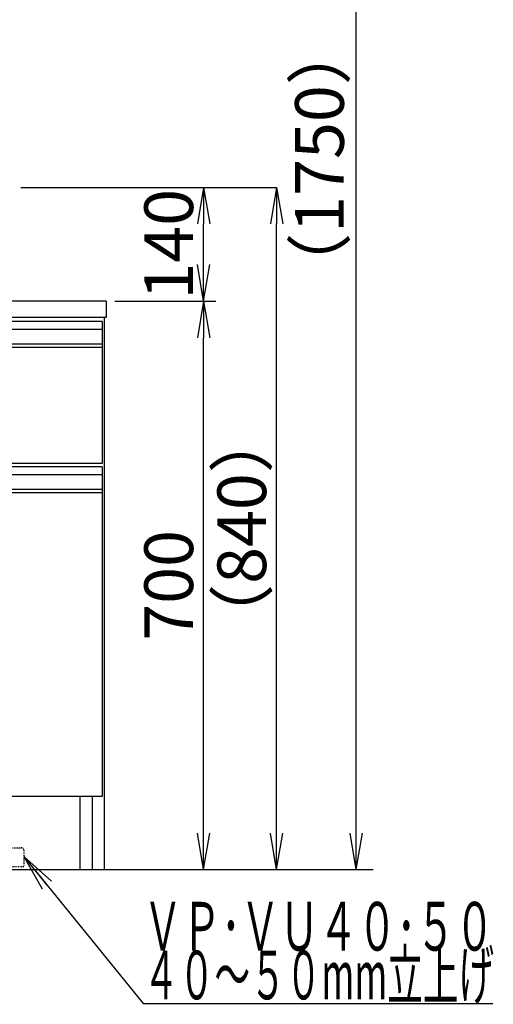
# Model space of a CAD drawing. Extents: x 261 to 2996, y 139 to 4339.
# Drawn here: x 1230 to 1813, y 754 to 1966 of the extents above; entities that cross this region are included whole.
import ezdxf
from ezdxf.enums import TextEntityAlignment as Align

# ---------------------------------------------------------------- set-up
doc = ezdxf.new("R2010")
doc.units = 0
doc.linetypes.add('EXLTYPE2', pattern=[2, 1, -1])
doc.layers.get('0').update_dxf_attribs({"linetype": 'CONTINUOUS'})
doc.layers.get('DEFPOINTS').update_dxf_attribs({"linetype": 'CONTINUOUS'})
doc.layers.add('化粧台', color=7, linetype='CONTINUOUS')
doc.layers.add('寸法', color=7, linetype='CONTINUOUS')
doc.styles.add('EXCADDIM1', font='monotxt', dxfattribs={"width": 0.84, "bigfont": 'extfont'})
doc.styles.add('EXCADSTD', font='monotxt', dxfattribs={"bigfont": 'extfont'})
doc.styles.get("Standard").update_dxf_attribs({"font": 'monotxt', "bigfont": 'extfont'})
doc.dimstyles.new('ISO-25', dxfattribs={"dimtxt": 2.5, "dimasz": 2.5, "dimexe": 1.25, "dimexo": 0.625, "dimtad": 1, "dimtxsty": 'STANDARD', "dimcen": 2.5, "dimazin": 3, "dimtfac": 1, "dimtmove": 0, "dimatfit": 3})

# ---------------------------------------------------------------- blocks, each defined once
blk = doc.blocks.new('EX_NORM')
at = {"color": 0, "linetype": 'CONTINUOUS'}
for q in [(-1, 0.167), (-1, 0), (-1, -0.167)]:
    blk.add_line((0, 0), q, dxfattribs=at)
blk = doc.blocks.new('*D15')
at = {"layer": 'DEFPOINTS', "color": 0}
for p in [(1261, 2669.5), (1644, 2669.5), (1243, 919.5)]:
    blk.add_point(p, dxfattribs=at)
at = {"layer": '寸法', "color": 3, "linetype": 'CONTINUOUS'}
for p, q in [((1261, 2669.5), (1644, 2669.5)), ((1644, 964.5), (1644, 2624.5))]:
    blk.add_line(p, q, dxfattribs=at)
at = {"layer": '寸法', "color": 3, "xscale": 44.99999618530273, "yscale": 44.99999618530273, "zscale": 44.99999618530273}
for p, rotation in [((1644, 2669.5), 90), ((1644, 919.5), 270)]:
    blk.add_blockref('EX_NORM', p, dxfattribs=dict(at, rotation=rotation))
at = {"layer": '寸法', "color": 2, "insert": (1606.5, 1794.5), "char_height": 60, "attachment_point": 5, "rotation": 90, "style": 'EXCADDIM1'}
blk.add_mtext('（1750）', dxfattribs=at)
blk = doc.blocks.new('*D25')
at = {"layer": 'DEFPOINTS', "color": 0}
for p in [(706, 1495.7), (1216, 1495.7), (1216, 1223.5)]:
    blk.add_point(p, dxfattribs=at)
at = {"layer": '寸法', "color": 3, "linetype": 'CONTINUOUS'}
for p, q in [((706, 1485.2), (706, 1208.5)), ((1216, 1485.2), (1216, 1208.5)), ((751, 1223.5), (1171, 1223.5))]:
    blk.add_line(p, q, dxfattribs=at)
at = {"layer": '寸法', "color": 3, "xscale": 44.99999618530273, "yscale": 44.99999618530273, "zscale": 44.99999618530273, "rotation": 180}
blk.add_blockref('EX_NORM', (706, 1223.5), dxfattribs=at)
at = {"layer": '寸法', "color": 3, "xscale": 44.99999618530273, "yscale": 44.99999618530273, "zscale": 44.99999618530273}
blk.add_blockref('EX_NORM', (1216, 1223.5), dxfattribs=at)
at = {"layer": '寸法', "color": 2, "insert": (961, 1258.7), "char_height": 60, "attachment_point": 5, "style": 'EXCADDIM1'}
blk.add_mtext('510（壁固定）', dxfattribs=at)
blk = doc.blocks.new('*D28')
at = {"layer": 'DEFPOINTS', "color": 0}
for p in [(1336, 1619.5), (1456, 1619.5), (1334, 919.5)]:
    blk.add_point(p, dxfattribs=at)
at = {"layer": '寸法', "color": 3, "linetype": 'CONTINUOUS'}
blk.add_line((1456, 964.5), (1456, 1574.5), dxfattribs=at)
at = {"layer": '寸法', "color": 3, "xscale": 44.99999618530273, "yscale": 44.99999618530273, "zscale": 44.99999618530273}
for p, rotation in [((1456, 1619.5), 90), ((1456, 919.5), 270)]:
    blk.add_blockref('EX_NORM', p, dxfattribs=dict(at, rotation=rotation))
at = {"layer": '寸法', "color": 2, "insert": (1420.8, 1269.5), "char_height": 60, "attachment_point": 5, "rotation": 90, "style": 'EXCADDIM1'}
blk.add_mtext('700', dxfattribs=at)
blk = doc.blocks.new('*D29')
at = {"layer": 'DEFPOINTS', "color": 0}
for p in [(1231, 1759.5), (1546, 1759.5), (1334, 919.5)]:
    blk.add_point(p, dxfattribs=at)
at = {"layer": '寸法', "color": 3, "linetype": 'CONTINUOUS'}
for p, q in [((1231, 1759.5), (1546, 1759.5)), ((1546, 964.5), (1546, 1714.5))]:
    blk.add_line(p, q, dxfattribs=at)
at = {"layer": '寸法', "color": 3, "xscale": 44.99999618530273, "yscale": 44.99999618530273, "zscale": 44.99999618530273}
for p, rotation in [((1546, 1759.5), 90), ((1546, 919.5), 270)]:
    blk.add_blockref('EX_NORM', p, dxfattribs=dict(at, rotation=rotation))
at = {"layer": '寸法', "color": 2, "insert": (1510.8, 1339.5), "char_height": 60, "attachment_point": 5, "rotation": 90, "style": 'EXCADDIM1'}
blk.add_mtext('（840）', dxfattribs=at)
blk = doc.blocks.new('*D30')
at = {"layer": 'DEFPOINTS', "color": 0}
for p in [(1231, 1759.5), (1456, 1759.5), (1336, 1619.5)]:
    blk.add_point(p, dxfattribs=at)
at = {"layer": '寸法', "color": 3, "linetype": 'CONTINUOUS'}
for p, q in [((1456, 1664.5), (1456, 1714.5)), ((1346.5, 1619.5), (1471, 1619.5))]:
    blk.add_line(p, q, dxfattribs=at)
at = {"layer": '寸法', "color": 3, "xscale": 44.99999618530273, "yscale": 44.99999618530273, "zscale": 44.99999618530273}
for p, rotation in [((1456, 1759.5), 90), ((1456, 1619.5), 270)]:
    blk.add_blockref('EX_NORM', p, dxfattribs=dict(at, rotation=rotation))
at = {"layer": '寸法', "color": 2, "insert": (1420.8, 1689.5), "char_height": 60, "attachment_point": 5, "rotation": 90, "style": 'EXCADDIM1'}
blk.add_mtext('140', dxfattribs=at)

msp = doc.modelspace()

# ---------------------------------------------------------------- linework, layer by layer
at = {"layer": '化粧台', "color": 7, "linetype": 'CONTINUOUS'}
msp.add_line((436, 919.5), (1665, 919.5), dxfattribs=at)
at = {"layer": '寸法', "color": 2, "linetype": 'CONTINUOUS'}
for p, q in [((1336, 1619.5), (586, 1619.5)), ((1336, 1619.5), (1336, 1599.5)), ((1336, 1599.5), (586, 1599.5)), ((1334, 919.5), (1334, 1599.5)), ((1331, 1562.5), (1331, 1419.5)), ((1331, 1419.5), (591, 1419.5)), ((1331, 1383.5), (1331, 1009.5)), ((1331, 1009.5), (591, 1009.5)), ((1304, 919.5), (1304, 1009.5)), ((1319, 919.5), (1319, 1009.5)), ((588, 919.5), (1334, 919.5))]:
    msp.add_line(p, q, dxfattribs=at)
at = {"layer": '寸法', "color": 6, "linetype": 'CONTINUOUS'}
for p, q in [((1331, 1594.5), (591, 1594.5)), ((1331, 1594.5), (1331, 1562.5)), ((1331, 1584.5), (591, 1584.5)), ((1331, 1566.542), (591, 1566.542)), ((1331, 1562.5), (591, 1562.5)), ((1331, 1415.5), (591, 1415.5)), ((1331, 1415.5), (1331, 1383.5)), ((1331, 1405.5), (591, 1405.5)), ((1331, 1387.542), (591, 1387.542)), ((1331, 1383.5), (591, 1383.5))]:
    msp.add_line(p, q, dxfattribs=at)
at = {"layer": '寸法', "color": 6, "linetype": 'EXLTYPE2'}
for p, q in [((1170.5, 946.5), (1231.5, 946.5)), ((1234.5, 943.5), (1234.5, 923.5)), ((1167.5, 923.5), (1234.5, 923.5))]:
    msp.add_line(p, q, dxfattribs=at)
msp.add_arc((1231.5, 943.5), 3, 0, 90, dxfattribs=at)

# ---------------------------------------------------------------- texts
at = {"layer": '寸法', "color": 2, "linetype": 'CONTINUOUS', "style": 'EXCADSTD'}
for s, width, p, p2 in [('ＶＰ･ＶＵ４０･５０', 0.854237, (1381.75, 819.75), (1813.75, 819.75)), ('４０～５０mm立上げ', 0.752239, (1381.75, 759.75), (1813.75, 759.75))]:
    msp.add_text(s, height=60, dxfattribs=dict(at, width=width)).set_placement(p, p2, align=Align.FIT)

# ---------------------------------------------------------------- dimensions: what is measured, and where the dimension line sits
at = {"layer": '寸法', "color": 3, "linetype": 'CONTINUOUS'}
for base, p1, p2, text, picture, middle in [((1644, 2669.5), (1243, 919.5), (1261, 2669.5), '（1750）', '*D15', (1606.5, 1794.5)), ((1546, 1759.5), (1334, 919.5), (1231, 1759.5), '（<>）', '*D29', (1510.75, 1339.5))]:
    dim = msp.add_linear_dim(base=base, p1=p1, p2=p2, angle=90, text=text, dimstyle='ISO-25', override={"dimtxt": 59.999996, "dimasz": 44.999996, "dimexe": 0, "dimexo": 0, "dimgap": 0, "dimtad": 1, "dimjust": 0, "dimtih": 0, "dimtoh": 0, "dimdec": 0, "dimzin": 0, "dimlunit": 2, "dimtxsty": 'EXCADDIM1', "dimblk1": 'EX_NORM', "dimblk2": 'EX_NORM', "dimsah": 1, "dimse1": 1, "dimse2": 0, "dimclrd": 3, "dimclre": 3, "dimclrt": 2, "dimtmove": 2}, dxfattribs=at)
    dim.commit()
    dim.dimension.update_dxf_attribs({"geometry": picture, "text_midpoint": middle, "dimtype": 160})
for base, p1, p2, override, picture, middle in [((1456, 1759.5), (1336, 1619.5), (1231, 1759.5), {"dimtxt": 59.999996, "dimasz": 44.999996, "dimexe": 15, "dimexo": 10.5, "dimgap": 0, "dimtad": 1, "dimjust": 0, "dimtih": 0, "dimtoh": 0, "dimdec": 0, "dimzin": 0, "dimlunit": 2, "dimtxsty": 'EXCADDIM1', "dimblk1": 'EX_NORM', "dimblk2": 'EX_NORM', "dimsah": 1, "dimse1": 0, "dimse2": 1, "dimclrd": 3, "dimclre": 3, "dimclrt": 2, "dimtmove": 2}, '*D30', (1420.75, 1689.5)), ((1456, 1619.5), (1334, 919.5), (1336, 1619.5), {"dimtxt": 59.999996, "dimasz": 44.999996, "dimexe": 0, "dimexo": 0, "dimgap": 0, "dimtad": 1, "dimjust": 0, "dimtih": 0, "dimtoh": 0, "dimdec": 0, "dimzin": 0, "dimlunit": 2, "dimtxsty": 'EXCADDIM1', "dimblk1": 'EX_NORM', "dimblk2": 'EX_NORM', "dimsah": 1, "dimse1": 1, "dimse2": 1, "dimclrd": 3, "dimclre": 3, "dimclrt": 2, "dimtmove": 2}, '*D28', (1420.75, 1269.5))]:
    dim = msp.add_linear_dim(base=base, p1=p1, p2=p2, angle=90, dimstyle='ISO-25', override=override, dxfattribs=at)
    dim.commit()
    dim.dimension.update_dxf_attribs({"geometry": picture, "text_midpoint": middle, "dimtype": 160})
dim = msp.add_linear_dim(base=(1216, 1223.5), p1=(706, 1495.7), p2=(1216, 1495.7), text='510（壁固定）', dimstyle='ISO-25', override={"dimtxt": 59.999996, "dimasz": 44.999996, "dimexe": 15, "dimexo": 10.5, "dimgap": 0, "dimtad": 1, "dimjust": 0, "dimtih": 0, "dimtoh": 0, "dimdec": 0, "dimzin": 0, "dimlunit": 2, "dimtxsty": 'EXCADDIM1', "dimblk1": 'EX_NORM', "dimblk2": 'EX_NORM', "dimsah": 1, "dimse1": 0, "dimse2": 0, "dimclrd": 3, "dimclre": 3, "dimclrt": 2, "dimtmove": 2}, dxfattribs=at)
dim.commit()
dim.dimension.update_dxf_attribs({"geometry": '*D25', "text_midpoint": (961, 1258.75), "dimtype": 160})

# ---------------------------------------------------------------- leaders
msp.add_leader([(1234.5, 935.5), (1381.75, 754.5), (1812.25, 754.5)], dimstyle='ISO-25', override={"dimasz": 45, "dimldrblk": 'EX_NORM'}, dxfattribs=at)

doc.saveas('drawing.dxf')
